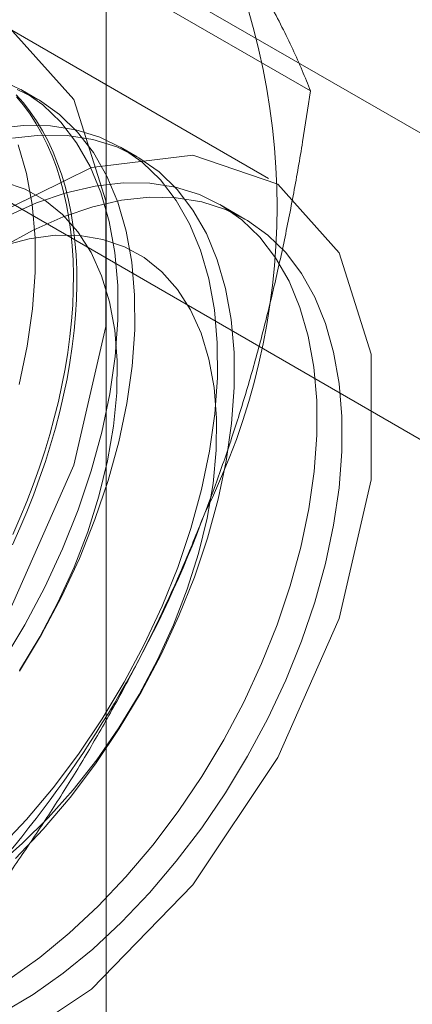
# Model space of a CAD drawing. Units: millimetres. Extents: x -1821 to 9284, y 73 to 3057.
# Drawn here: x 3867 to 3869, y 1860 to 1866 of the extents above; entities that cross this region are included whole.
import ezdxf

# ---------------------------------------------------------------- set-up
doc = ezdxf.new("R2010")
doc.units = ezdxf.units.MM
doc.header["$LTSCALE"] = 2

msp = doc.modelspace()

# ---------------------------------------------------------------- linework, layer by layer
at = {"linetype": 'Continuous', "lineweight": 18}
for p, q in [((3867.3508, 1619.6824), (3867.3508, 1906.0432)), ((3872.0779, 1863.2513), (3864.9689, 1867.3552)), ((3863.5547, 1866.5388), (3870.6637, 1862.4349)), ((3868.4408, 1865.2375), (3867.0368, 1866.048)), ((3868.2165, 1864.7715), (3866.8023, 1865.5879)), ((3866.9873, 1865.1924), (3866.8976, 1865.2442)), ((3867.5176, 1864.8862), (3867.428, 1864.938)), ((3868.0915, 1864.5549), (3867.9583, 1864.6319))]:
    msp.add_line(p, q, dxfattribs=at)
at = {"linetype": 'Continuous', "lineweight": 18, "flags": 128}
for points in [[(3863.4829, 1862.0837), (3863.5693, 1862.7954), (3863.8208, 1863.5437), (3864.215, 1864.2619), (3864.717, 1864.8864), (3865.2821, 1865.3616), (3865.8601, 1865.6452), (3866.3997, 1865.7122), (3866.8529, 1865.5565), (3867.1794, 1865.1919), (3867.3502, 1864.6509), (3867.3502, 1863.9816), (3867.1794, 1863.2433), (3866.8529, 1862.5018), (3866.3997, 1861.8229), (3865.8601, 1861.2668), (3865.2821, 1860.8831), (3864.717, 1860.7059), (3864.215, 1860.7507), (3863.8208, 1861.0138), (3863.5693, 1861.4717), (3863.4829, 1862.0837)], [(3866.8007, 1862.1972), (3866.9178, 1862.3923), (3867.0244, 1862.5931), (3867.1195, 1862.7979), (3867.2025, 1863.005), (3867.2725, 1863.2127), (3867.3291, 1863.4193), (3867.3718, 1863.6231), (3867.4002, 1863.8224), (3867.414, 1864.0156), (3867.4133, 1864.2009), (3867.3979, 1864.377), (3867.368, 1864.5423), (3867.3238, 1864.6955), (3867.2658, 1864.8353), (3867.1943, 1864.9606), (3867.1101, 1865.0703), (3867.0137, 1865.1634), (3866.906, 1865.2393), (3866.7878, 1865.2973)], [(3866.8716, 1865.2172), (3866.9103, 1865.1735), (3866.9467, 1865.1269), (3866.9808, 1865.0773), (3867.0126, 1865.0249), (3867.0419, 1864.9698), (3867.0688, 1864.9119), (3867.0931, 1864.8514), (3867.1149, 1864.7885), (3867.1342, 1864.7231), (3867.1509, 1864.6554), (3867.1649, 1864.5855), (3867.1763, 1864.5135), (3867.185, 1864.4395), (3867.1911, 1864.3637), (3867.1944, 1864.286), (3867.1951, 1864.2068), (3867.1931, 1864.126), (3867.1884, 1864.0438), (3867.181, 1863.9603), (3867.1709, 1863.8757), (3867.1582, 1863.7901), (3867.1429, 1863.7036), (3867.1249, 1863.6163), (3867.1044, 1863.5284), (3867.0813, 1863.44), (3867.0556, 1863.3512), (3867.0275, 1863.2622), (3866.997, 1863.1732), (3866.9641, 1863.0842), (3866.9288, 1862.9953), (3866.8912, 1862.9068), (3866.8515, 1862.8188)], [(3866.8733, 1865.2061), (3866.9108, 1865.161), (3866.9461, 1865.1128), (3866.979, 1865.0619), (3867.0096, 1865.0081), (3867.0377, 1864.9515), (3867.0633, 1864.8923), (3867.0864, 1864.8306), (3867.1069, 1864.7664), (3867.1249, 1864.6999), (3867.1403, 1864.6311), (3867.153, 1864.5601), (3867.163, 1864.4871), (3867.1704, 1864.4122), (3867.1751, 1864.3354), (3867.1771, 1864.257), (3867.1765, 1864.1769), (3867.1731, 1864.0954), (3867.1671, 1864.0126), (3867.1583, 1863.9285), (3867.1469, 1863.8434), (3867.1329, 1863.7573), (3867.1162, 1863.6704), (3867.097, 1863.5828), (3867.0752, 1863.4946), (3867.0508, 1863.406), (3867.0239, 1863.3171), (3866.9946, 1863.2281), (3866.9629, 1863.139), (3866.9288, 1863.0501), (3866.8923, 1862.9614), (3866.8537, 1862.8731)], [(3866.8904, 1862.1455), (3867.0075, 1862.3405), (3867.114, 1862.5413), (3867.2092, 1862.7461), (3867.2921, 1862.9532), (3867.3622, 1863.1609), (3867.4188, 1863.3676), (3867.4615, 1863.5714), (3867.4899, 1863.7707), (3867.5037, 1863.9638), (3867.503, 1864.1492), (3867.4876, 1864.3252), (3867.4576, 1864.4906), (3867.4135, 1864.6438), (3867.3554, 1864.7836), (3867.284, 1864.9088), (3867.1997, 1865.0185), (3867.1033, 1865.1116), (3866.9956, 1865.1875), (3866.8775, 1865.2455)], [(3866.778, 1861.199), (3866.9268, 1861.3559), (3867.0693, 1861.5244), (3867.2044, 1861.7033), (3867.3311, 1861.8911), (3867.4481, 1862.0861), (3867.5547, 1862.2869), (3867.6498, 1862.4917), (3867.7328, 1862.6988), (3867.8028, 1862.9065), (3867.8595, 1863.1132), (3867.9021, 1863.317), (3867.9305, 1863.5163), (3867.9444, 1863.7094), (3867.9436, 1863.8948), (3867.9282, 1864.0709), (3867.8983, 1864.2362), (3867.8541, 1864.3894), (3867.7961, 1864.5292), (3867.7247, 1864.6544), (3867.6404, 1864.7641), (3867.544, 1864.8573), (3867.4363, 1864.9331), (3867.3182, 1864.9911), (3867.1906, 1865.0307), (3867.0546, 1865.0516), (3866.9114, 1865.0537), (3866.7621, 1865.0368)], [(3866.8677, 1861.1473), (3867.0164, 1861.3041), (3867.159, 1861.4726), (3867.2941, 1861.6515), (3867.4207, 1861.8393), (3867.5378, 1862.0344), (3867.6444, 1862.2351), (3867.7395, 1862.4399), (3867.8225, 1862.647), (3867.8925, 1862.8548), (3867.9491, 1863.0614), (3867.9918, 1863.2652), (3868.0202, 1863.4645), (3868.0341, 1863.6576), (3868.0333, 1863.843), (3868.0179, 1864.0191), (3867.988, 1864.1844), (3867.9438, 1864.3376), (3867.8858, 1864.4774), (3867.8143, 1864.6027), (3867.7301, 1864.7123), (3867.6337, 1864.8055), (3867.526, 1864.8814), (3867.4078, 1864.9394), (3867.2803, 1864.979), (3867.1443, 1864.9999), (3867.0011, 1865.0019), (3866.8518, 1864.985)], [(3866.8885, 1863.6737), (3866.9311, 1863.8775), (3866.9595, 1864.0768), (3866.9734, 1864.2699), (3866.9726, 1864.4553), (3866.9572, 1864.6314), (3866.9273, 1864.7967), (3866.8832, 1864.9499)], [(3864.8971, 1861.2673), (3864.9835, 1861.979), (3865.235, 1862.7273), (3865.6292, 1863.4455), (3866.1312, 1864.07), (3866.6963, 1864.5451), (3867.2743, 1864.8288), (3867.8139, 1864.8958), (3868.2671, 1864.74), (3868.5936, 1864.3755), (3868.7645, 1863.8345), (3868.7645, 1863.1652), (3868.5936, 1862.4269), (3868.2671, 1861.6854), (3867.8139, 1861.0065), (3867.2743, 1860.4504), (3866.6963, 1860.0667), (3866.1312, 1859.8894), (3865.6292, 1859.9343), (3865.235, 1860.1974), (3864.9835, 1860.6553), (3864.8971, 1861.2673)], [(3866.8892, 1862.1499), (3866.9973, 1862.3277), (3867.0947, 1862.5114), (3867.1804, 1862.699), (3867.2535, 1862.8888), (3867.3134, 1863.0786), (3867.3594, 1863.2666), (3867.391, 1863.4509), (3867.4079, 1863.6295), (3867.4099, 1863.8006), (3867.397, 1863.9625), (3867.3693, 1864.1135), (3867.3271, 1864.252), (3867.2709, 1864.3766), (3867.2012, 1864.4861), (3867.1188, 1864.5793), (3867.0244, 1864.6553), (3866.9191, 1864.7133), (3866.804, 1864.7527)], [(3866.8375, 1860.5054), (3866.9973, 1860.6196), (3867.1547, 1860.7491), (3867.3084, 1860.8929), (3867.4571, 1861.0497), (3867.5996, 1861.2183), (3867.7347, 1861.3972), (3867.8614, 1861.5849), (3867.9785, 1861.78), (3868.085, 1861.9808), (3868.1802, 1862.1855), (3868.2631, 1862.3927), (3868.3332, 1862.6004), (3868.3898, 1862.807), (3868.4325, 1863.0108), (3868.4608, 1863.2101), (3868.4747, 1863.4033), (3868.4739, 1863.5886), (3868.4585, 1863.7647), (3868.4286, 1863.93), (3868.3845, 1864.0832), (3868.3264, 1864.223), (3868.255, 1864.3483), (3868.1707, 1864.4579), (3868.0743, 1864.5511), (3867.9666, 1864.627), (3867.8485, 1864.685), (3867.7209, 1864.7246), (3867.585, 1864.7455), (3867.4417, 1864.7475), (3867.2924, 1864.7306), (3867.1383, 1864.695), (3866.9806, 1864.6409), (3866.8206, 1864.5687)], [(3866.8014, 1864.4074), (3866.9623, 1864.4961), (3867.1221, 1864.5673), (3867.2797, 1864.6204), (3867.4336, 1864.6551), (3867.5826, 1864.671), (3867.7255, 1864.6679), (3867.8611, 1864.6461), (3867.9882, 1864.6055), (3868.1058, 1864.5465), (3868.2129, 1864.4697), (3868.3087, 1864.3757), (3868.3923, 1864.2652), (3868.4631, 1864.1391), (3868.5204, 1863.9986), (3868.5638, 1863.8447), (3868.5929, 1863.6788), (3868.6076, 1863.5022), (3868.6076, 1863.3164), (3868.5929, 1863.1229), (3868.5638, 1862.9233), (3868.5204, 1862.7193), (3868.4631, 1862.5126), (3868.3923, 1862.3048), (3868.3087, 1862.0978), (3868.2129, 1861.8932), (3868.1058, 1861.6927), (3867.9882, 1861.4979), (3867.8611, 1861.3106), (3867.7255, 1861.1322), (3867.5826, 1860.9642), (3867.4336, 1860.8081), (3867.2797, 1860.665), (3867.1221, 1860.5363), (3866.9623, 1860.4229), (3866.8014, 1860.3258)], [(3866.7612, 1861.1036), (3866.9042, 1861.2265), (3867.0429, 1861.3634), (3867.176, 1861.513), (3867.3019, 1861.6736), (3867.4195, 1861.8437), (3867.5276, 1862.0216), (3867.625, 1862.2052), (3867.7107, 1862.3929), (3867.7839, 1862.5826), (3867.8438, 1862.7725), (3867.8897, 1862.9605), (3867.9213, 1863.1447), (3867.9382, 1863.3233), (3867.9402, 1863.4945), (3867.9273, 1863.6563), (3867.8996, 1863.8073), (3867.8575, 1863.9458), (3867.8012, 1864.0705), (3867.7316, 1864.18), (3867.6491, 1864.2732), (3867.5548, 1864.3492), (3867.4495, 1864.4072), (3867.3343, 1864.4465), (3867.2105, 1864.4669), (3867.0792, 1864.4681), (3866.9419, 1864.45), (3866.7999, 1864.4128)]]:
    msp.add_lwpolyline(points, dxfattribs=at)
at = {"linetype": 'Continuous', "lineweight": 18}
for centre, radius, start, end in [((3864.6105, 1864.6203), 3.6519, 333.4364, 26.5636), ((3862.1206, 1865.1064), 6.134, 302.62208, 339.78878)]:
    msp.add_arc(centre, radius, start, end, dxfattribs=at)
for points, knots in [([(3868.4408, 1865.2375), (3868.4264, 1865.2736), (3868.3976, 1865.3458), (3868.3469, 1865.4594), (3868.2898, 1865.5772), (3868.225, 1865.7006), (3868.152, 1865.8296), (3868.0699, 1865.9649), (3867.9792, 1866.1056), (3867.911, 1866.2041), (3867.8769, 1866.2534)], [0, 0, 0, 0, 0.123627, 0.247252, 0.371298, 0.49534, 0.621101, 0.746858, 0.87343, 1, 1, 1, 1]), ([(3865.9677, 1864.0894), (3865.9873, 1864.1391), (3866.0392, 1864.2703), (3866.1294, 1864.4794), (3866.2398, 1864.7157), (3866.3573, 1864.9474), (3866.4817, 1865.1756), (3866.6124, 1865.3998), (3866.749, 1865.6204), (3866.8903, 1865.8368), (3866.988, 1865.9776), (3867.0368, 1866.048)], [0, 0, 0, 0, 0.070004, 0.184894, 0.299785, 0.415301, 0.530821, 0.647921, 0.765024, 0.882511, 1, 1, 1, 1]), ([(3867.8769, 1862.9872), (3867.896, 1863.0372), (3867.9463, 1863.1693), (3868.0217, 1863.387), (3868.1015, 1863.641), (3868.1739, 1863.8987), (3868.2397, 1864.1607), (3868.299, 1864.4262), (3868.3522, 1864.6949), (3868.3998, 1864.9654), (3868.4271, 1865.1468), (3868.4408, 1865.2375)], [0, 0, 0, 0, 0.070004, 0.184894, 0.299785, 0.415301, 0.530821, 0.647921, 0.765024, 0.882511, 1, 1, 1, 1]), ([(3866.8078, 1861.0286), (3866.8592, 1861.1027), (3866.9619, 1861.2509), (3867.1105, 1861.4795), (3867.2543, 1861.7132), (3867.3928, 1861.954), (3867.5253, 1862.2016), (3867.651, 1862.4569), (3867.7694, 1862.7183), (3867.8411, 1862.8976), (3867.8769, 1862.9872)], [0, 0, 0, 0, 0.1236274, 0.2472517, 0.3712976, 0.4953395, 0.6211006, 0.7468579, 0.8734297, 1, 1, 1, 1])]:
    msp.add_open_spline(points, degree=3, knots=knots, dxfattribs=at)

doc.saveas('drawing.dxf')
